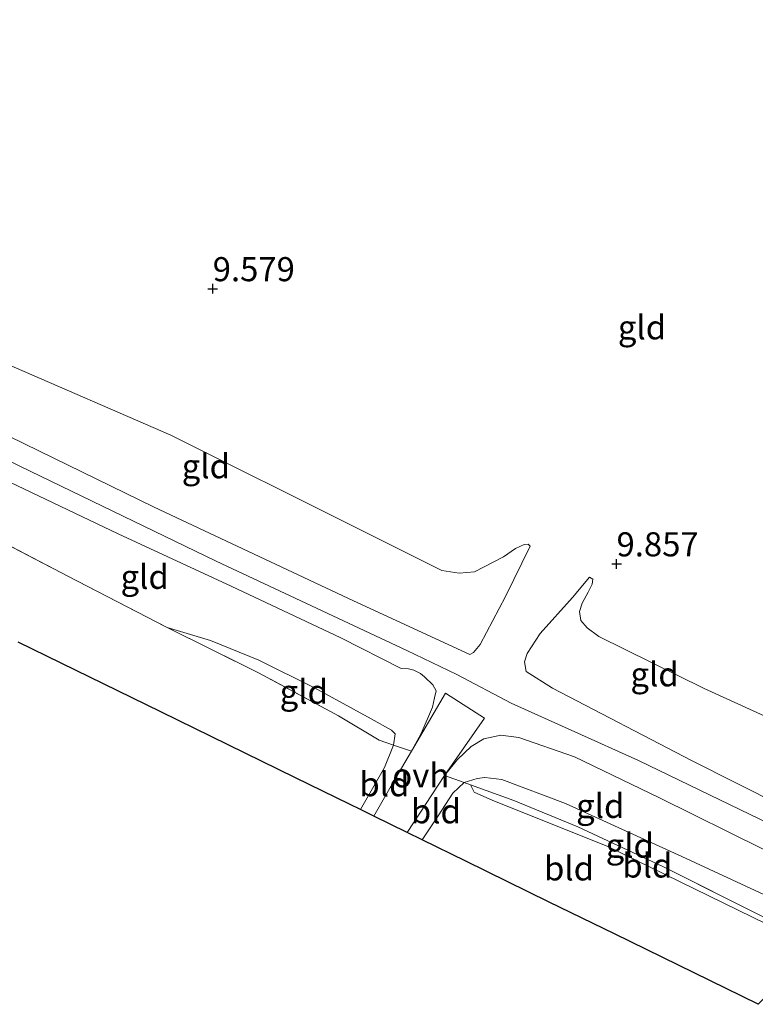
# Model space of a CAD drawing. Units: metres. Extents: x 240000 to 245708, y 512499 to 516094.
# Drawn here: x 245083 to 245159, y 514471 to 514573 of the extents above; entities that cross this region are included whole.
import ezdxf
from ezdxf.enums import TextEntityAlignment as Align

# ---------------------------------------------------------------- set-up
doc = ezdxf.new("R2010")
doc.units = ezdxf.units.M
doc.linetypes.add('IE-TERREINAFSCHEIDING', pattern=[10, 8, -2])
doc.layers.get('0').update_dxf_attribs({"lineweight": 25})
doc.layers.add('B-ME-GW-HOOGTEPUNT-S-B1', color=10, linetype='Continuous')
doc.layers.add('B-ME-KG-KADASTRAAL-OPNAMEDTMGRENS-L-B1', color=10, linetype='Continuous')
for name, color, linetype, lineweight in [('B-ME-GW-KRUINLIJN-L-B1', 93, 'Continuous', 18), ('B-ME-GW-TEENLIJN-L-B1', 93, 'Continuous', 18), ('B-ME-IE-GRONDWERKLIJN-GROND_INGERICHT-GV-B6', 253, 'Continuous', 18), ('B-ME-IE-TERREINAFSCHEIDING-RASTERHEKWERK-L-B1', 8, 'IE-TERREINAFSCHEIDING', 18), ('B-ME-VH-VERH_SOORT-ONVERHARD-GV-B6', 8, 'Continuous', 18)]:
    doc.layers.add(name, color=color, linetype=linetype, lineweight=lineweight)
doc.styles.add('NLCS-ISO', font='NLCS-ISO.TTF')

# ---------------------------------------------------------------- blocks, each defined once
blk = doc.blocks.new('hoogtepunt')
for p, q in [((-0.5, 0), (0.5, 0)), ((0, 0.5), (0, -0.5))]:
    blk.add_line(p, q)

msp = doc.modelspace()

# ---------------------------------------------------------------- linework, layer by layer
at = {"layer": 'B-ME-GW-KRUINLIJN-L-B1'}
for points in [[(244926.526, 514621.923, 11.603), (244936.401, 514615.757, 11.619), (244951.909, 514606.025, 11.714), (244970.193, 514595.109, 11.711), (244990.095, 514582.441, 11.775), (245007.273, 514571.726, 11.759), (245025.408, 514560.472, 11.738), (245046.883, 514547.737, 11.783), (245061.527, 514539.993, 11.823), (245078.998, 514531.595, 11.754), (245097.009, 514522.812, 11.756), (245117.682, 514513.105, 11.852), (245129.744, 514507.53, 11.746), (245130.118, 514507.757, 11.711), (245130.806, 514508.565, 11.611), (245133.421, 514513.538, 10.923), (245135.997, 514518.772, 10.242)], [(245172.52, 514484.166, 11.724), (245167.17, 514486.901, 11.722), (245147.227, 514496.555, 11.735), (245134.002, 514502.498, 11.74), (245128.391, 514505.447, 11.828), (245123.194, 514507.948, 11.886), (245103.422, 514517.21, 11.846), (245083.065, 514527.086, 11.833), (245062.727, 514537.094, 11.91)], [(245079.744, 514526.475, 11.691), (245093.26, 514520.05, 11.766), (245104.987, 514514.619, 11.768), (245116.339, 514509.255, 11.821), (245122.623, 514506.082, 11.754), (245123.361, 514506.044, 11.687), (245123.933, 514505.921, 11.683), (245124.603, 514505.563, 11.701), (245125.037, 514505.216, 11.711), (245125.89, 514504.399, 11.713), (245126.242, 514503.774, 11.624), (245126.078, 514503.048, 11.533), (245125.874, 514502.086, 11.447), (245124.675, 514499.336, 11.13), (245123.667, 514497.506, 10.994)], [(245174.162, 514485.811, 11.716), (245166.577, 514489.558, 11.703), (245152.786, 514496.509, 11.671), (245138.318, 514504.056, 11.695), (245135.558, 514505.783, 11.701), (245135.404, 514506.793, 11.629), (245135.68, 514507.637, 11.491), (245137.018, 514509.702, 11.007), (245140.368, 514513.462, 10.441), (245142.155, 514515.567, 10.171)], [(245127.099, 514494.997, 11.003), (245128.457, 514496.632, 11.086), (245129.873, 514497.987, 11.334), (245131.179, 514498.779, 11.504), (245132.956, 514499.181, 11.551), (245134.828, 514498.928, 11.588), (245140.584, 514496.916, 11.747), (245149.402, 514492.655, 11.702), (245160.134, 514487.354, 11.61), (245170.466, 514482.108, 11.647)]]:
    msp.add_polyline3d(points, dxfattribs=at)
at = {"layer": 'B-ME-GW-TEENLIJN-L-B1'}
for points in [[(245135.997, 514518.772, 10.242), (245135.79, 514518.977, 10.237), (245135.36, 514518.956, 10.224), (245134.482, 514518.522, 10.221), (245133.214, 514517.654, 10.232), (245130.227, 514516.105, 10.282), (245128.618, 514515.985, 10.29), (245126.838, 514516.257, 10.282), (245117.832, 514520.742, 10.155), (245098.713, 514530.288, 10.158), (245081.682, 514537.692, 10.137)], [(245142.155, 514515.567, 10.171), (245142.474, 514515.363, 10.126), (245142.402, 514514.838, 10.112), (245141.994, 514514.013, 10.07), (245141.363, 514512.849, 10.081), (245141.087, 514512.006, 10.081), (245141.241, 514511.07, 10.059), (245141.9, 514510.306, 10.022), (245143.102, 514509.414, 9.975), (245154.04, 514504.021, 9.909), (245167.303, 514497.965, 9.805), (245180.287, 514491.949, 9.722)], [(245098.353, 514510.344, 10.273), (245102.845, 514508.973, 10.362), (245107.842, 514506.936, 10.433), (245113.636, 514504.081, 10.434), (245119.503, 514500.878, 10.393), (245121.598, 514499.69, 10.375), (245121.976, 514499.316, 10.375), (245121.829, 514498.131, 10.409), (245120.893, 514495.814, 10.094), (245118.403, 514491.449, 10.051)], [(245124.798, 514488.316, 10.123), (245126.449, 514490.798, 10.215), (245127.973, 514493.164, 10.342), (245129.128, 514494.255, 10.437), (245130.492, 514494.692, 10.53), (245131.278, 514494.771, 10.53), (245133.057, 514494.574, 10.519), (245139.638, 514492.079, 10.514), (245151.719, 514486.598, 10.553), (245163.575, 514481.078, 10.601), (245167.502, 514479.138, 10.621)], [(245165.504, 514477.136, 9.859), (245159.031, 514480.289, 9.855), (245143.965, 514487.646, 9.945), (245132.131, 514492.398, 9.982), (245130.181, 514493.249, 10.154), (245129.804, 514494.01, 10.41)]]:
    msp.add_polyline3d(points, dxfattribs=at)
at = {"layer": 'B-ME-IE-GRONDWERKLIJN-GROND_INGERICHT-GV-B6'}
for points in [[(245078.998, 514531.595, 11.754), (245097.009, 514522.812, 11.756), (245117.682, 514513.105, 11.852), (245129.744, 514507.53, 11.746), (245130.118, 514507.757, 11.711), (245130.806, 514508.565, 11.611), (245133.421, 514513.538, 10.923), (245135.997, 514518.772, 10.242), (245135.79, 514518.977, 10.237), (245135.36, 514518.956, 10.224), (245134.482, 514518.522, 10.221), (245133.214, 514517.654, 10.232), (245130.227, 514516.105, 10.282), (245128.618, 514515.985, 10.29), (245126.838, 514516.257, 10.282), (245117.832, 514520.742, 10.155), (245098.713, 514530.288, 10.158), (245081.682, 514537.692, 10.137)], [(245081.682, 514537.692, 10.137), (245098.713, 514530.288, 10.158), (245117.832, 514520.742, 10.155), (245126.838, 514516.257, 10.282), (245128.618, 514515.985, 10.29), (245130.227, 514516.105, 10.282), (245133.214, 514517.654, 10.232), (245134.482, 514518.522, 10.221), (245135.36, 514518.956, 10.224), (245135.79, 514518.977, 10.237), (245135.997, 514518.772, 10.242), (245133.421, 514513.538, 10.923), (245130.806, 514508.565, 11.611), (245130.118, 514507.757, 11.711), (245129.744, 514507.53, 11.746), (245117.682, 514513.105, 11.852), (245097.009, 514522.812, 11.756), (245078.998, 514531.595, 11.754)], [(245079.744, 514526.475, 11.691), (245093.26, 514520.05, 11.766), (245104.987, 514514.619, 11.768), (245116.339, 514509.255, 11.821), (245122.623, 514506.082, 11.754), (245123.361, 514506.044, 11.687), (245123.933, 514505.921, 11.683), (245124.603, 514505.563, 11.701), (245125.037, 514505.216, 11.711), (245125.89, 514504.399, 11.713), (245126.242, 514503.774, 11.624), (245126.078, 514503.048, 11.533), (245125.874, 514502.086, 11.447), (245124.675, 514499.336, 11.13), (245123.667, 514497.506, 10.994), (245121.829, 514498.131, 10.409), (245121.976, 514499.316, 10.375), (245121.598, 514499.69, 10.375), (245119.503, 514500.878, 10.393), (245113.636, 514504.081, 10.434), (245107.842, 514506.936, 10.433), (245102.845, 514508.973, 10.362), (245098.353, 514510.344, 10.273), (245088.032, 514515.657, 10.263), (245079.178, 514520.294, 10.318)], [(245160.134, 514487.354, 11.61), (245149.402, 514492.655, 11.702), (245140.584, 514496.916, 11.747), (245134.828, 514498.928, 11.588), (245132.956, 514499.181, 11.551), (245131.179, 514498.779, 11.504), (245129.873, 514497.987, 11.334), (245128.457, 514496.632, 11.086), (245127.099, 514494.997, 11.003), (245131.248, 514500.931, 11.64), (245127.219, 514503.525, 11.753), (245123.667, 514497.506, 10.994), (245124.675, 514499.336, 11.13), (245125.874, 514502.086, 11.447), (245126.078, 514503.048, 11.533), (245126.242, 514503.774, 11.624), (245125.89, 514504.399, 11.713), (245125.037, 514505.216, 11.711), (245124.603, 514505.563, 11.701), (245123.933, 514505.921, 11.683), (245123.361, 514506.044, 11.687), (245122.623, 514506.082, 11.754), (245116.339, 514509.255, 11.821), (245104.987, 514514.619, 11.768), (245093.26, 514520.05, 11.766), (245079.744, 514526.475, 11.691)], [(245079.178, 514520.294, 10.318), (245088.032, 514515.657, 10.263), (245098.353, 514510.344, 10.273), (245107.834, 514505.641, 10.259), (245116.102, 514501.168, 10.249), (245120.336, 514498.639, 10.265), (245121.829, 514498.131, 10.409), (245120.893, 514495.814, 10.094), (245118.403, 514491.449, 10.051)], [(245167.303, 514497.965, 9.805), (245154.04, 514504.021, 9.909), (245143.102, 514509.414, 9.975), (245141.9, 514510.306, 10.022), (245141.241, 514511.07, 10.059), (245141.087, 514512.006, 10.081), (245141.363, 514512.849, 10.081), (245141.994, 514514.013, 10.07), (245142.402, 514514.838, 10.112), (245142.474, 514515.363, 10.126), (245142.155, 514515.567, 10.171), (245140.368, 514513.462, 10.441), (245137.018, 514509.702, 11.007), (245135.68, 514507.637, 11.491), (245135.404, 514506.793, 11.629), (245135.558, 514505.783, 11.701), (245138.318, 514504.056, 11.695), (245152.786, 514496.509, 11.671), (245166.577, 514489.558, 11.703)], [(245180.287, 514491.949, 9.722), (245174.162, 514485.811, 11.716), (245166.577, 514489.558, 11.703), (245152.786, 514496.509, 11.671), (245138.318, 514504.056, 11.695), (245135.558, 514505.783, 11.701), (245135.404, 514506.793, 11.629), (245135.68, 514507.637, 11.491), (245137.018, 514509.702, 11.007), (245140.368, 514513.462, 10.441), (245142.155, 514515.567, 10.171), (245142.474, 514515.363, 10.126), (245142.402, 514514.838, 10.112), (245141.994, 514514.013, 10.07), (245141.363, 514512.849, 10.081), (245141.087, 514512.006, 10.081), (245141.241, 514511.07, 10.059), (245141.9, 514510.306, 10.022), (245143.102, 514509.414, 9.975), (245154.04, 514504.021, 9.909), (245167.303, 514497.965, 9.805), (245180.287, 514491.949, 9.722)], [(245098.353, 514510.344, 10.273), (245102.845, 514508.973, 10.362), (245107.842, 514506.936, 10.433), (245113.636, 514504.081, 10.434), (245119.503, 514500.878, 10.393), (245121.598, 514499.69, 10.375), (245121.976, 514499.316, 10.375), (245121.829, 514498.131, 10.409), (245120.336, 514498.639, 10.265), (245116.102, 514501.168, 10.249), (245107.834, 514505.641, 10.259), (245098.353, 514510.344, 10.273)], [(245118.403, 514491.449, 10.051), (245117.255, 514492.011, 9.907), (245111.643, 514494.76, 10.135), (245097.697, 514501.591, 10.13), (245082.913, 514508.833, 10.233)], [(245170.466, 514482.108, 11.647), (245167.502, 514479.138, 10.621), (245163.575, 514481.078, 10.601), (245151.719, 514486.598, 10.553), (245139.638, 514492.079, 10.514), (245133.057, 514494.574, 10.519), (245131.278, 514494.771, 10.53), (245130.492, 514494.692, 10.53), (245129.128, 514494.255, 10.437), (245127.099, 514494.997, 11.003), (245128.457, 514496.632, 11.086), (245129.873, 514497.987, 11.334), (245131.179, 514498.779, 11.504), (245132.956, 514499.181, 11.551), (245134.828, 514498.928, 11.588), (245140.584, 514496.916, 11.747), (245149.402, 514492.655, 11.702), (245160.134, 514487.354, 11.61), (245170.466, 514482.108, 11.647)], [(245119.788, 514490.771, 10.575), (245118.403, 514491.449, 10.051), (245120.893, 514495.814, 10.094), (245121.829, 514498.131, 10.409), (245123.667, 514497.506, 10.994), (245121.72, 514494.14, 10.771), (245119.788, 514490.771, 10.575)], [(245124.798, 514488.316, 10.123), (245123.238, 514489.081, 10.583), (245127.099, 514494.997, 11.003), (245129.128, 514494.255, 10.437), (245127.973, 514493.164, 10.342), (245126.449, 514490.798, 10.215), (245124.798, 514488.316, 10.123)], [(245167.502, 514479.138, 10.621), (245165.96, 514477.593, 10.233), (245160.153, 514480.332, 10.241), (245149.74, 514485.54, 10.291), (245140.923, 514489.652, 10.239), (245134.284, 514492.39, 10.233), (245129.804, 514494.01, 10.41), (245129.128, 514494.255, 10.437), (245130.492, 514494.692, 10.53), (245131.278, 514494.771, 10.53), (245133.057, 514494.574, 10.519), (245139.638, 514492.079, 10.514), (245151.719, 514486.598, 10.553), (245163.575, 514481.078, 10.601), (245167.502, 514479.138, 10.621)], [(245159.632, 514471.253, 9.865), (245144.725, 514478.555, 9.844), (245137.974, 514481.862, 9.887), (245129.324, 514486.1, 9.921), (245124.798, 514488.316, 10.123), (245126.449, 514490.798, 10.215), (245127.973, 514493.164, 10.342), (245129.128, 514494.255, 10.437), (245129.804, 514494.01, 10.41), (245130.181, 514493.249, 10.154), (245132.131, 514492.398, 9.982), (245143.965, 514487.646, 9.945), (245159.031, 514480.289, 9.855), (245165.504, 514477.136, 9.859), (245159.632, 514471.253, 9.865)], [(245165.96, 514477.593, 10.233), (245165.504, 514477.136, 9.859), (245159.031, 514480.289, 9.855), (245143.965, 514487.646, 9.945), (245132.131, 514492.398, 9.982), (245130.181, 514493.249, 10.154), (245129.804, 514494.01, 10.41), (245134.284, 514492.39, 10.233), (245140.923, 514489.652, 10.239), (245149.74, 514485.54, 10.291), (245160.153, 514480.332, 10.241), (245165.96, 514477.593, 10.233)]]:
    msp.add_polyline3d(points, dxfattribs=at)
at = {"layer": 'B-ME-IE-TERREINAFSCHEIDING-RASTERHEKWERK-L-B1'}
for p, q in [((245123.238, 514489.081, 10.583), (245127.099, 514494.997, 11.003)), ((245127.099, 514494.997, 11.003), (245129.128, 514494.255, 10.437)), ((245129.128, 514494.255, 10.437), (245129.804, 514494.01, 10.41))]:
    msp.add_line(p, q, dxfattribs=at)
for points in [[(245042.157, 514539.35, 10.385), (245051.623, 514534.8, 10.517), (245060.13, 514530.036, 10.391), (245068.09, 514525.896, 10.277), (245079.178, 514520.294, 10.318), (245088.032, 514515.657, 10.263), (245098.353, 514510.344, 10.273)], [(245123.667, 514497.506, 10.994), (245121.829, 514498.131, 10.409), (245120.336, 514498.639, 10.265), (245116.102, 514501.168, 10.249), (245107.834, 514505.641, 10.259), (245098.353, 514510.344, 10.273)], [(245123.667, 514497.506, 10.994), (245121.72, 514494.14, 10.771), (245119.788, 514490.771, 10.575)], [(245129.804, 514494.01, 10.41), (245134.284, 514492.39, 10.233), (245140.923, 514489.652, 10.239), (245149.74, 514485.54, 10.291), (245160.153, 514480.332, 10.241), (245165.96, 514477.593, 10.233)]]:
    msp.add_polyline3d(points, dxfattribs=at)
at = {"layer": 'B-ME-KG-KADASTRAAL-OPNAMEDTMGRENS-L-B1'}
msp.add_polyline3d([(245159.632, 514471.253, 9.865), (245144.725, 514478.555, 9.844), (245137.974, 514481.862, 9.887), (245129.324, 514486.1, 9.921), (245124.798, 514488.316, 10.123), (245123.238, 514489.081, 10.583), (245119.788, 514490.771, 10.575), (245118.403, 514491.449, 10.051), (245117.255, 514492.011, 9.907), (245111.643, 514494.76, 10.135), (245097.697, 514501.591, 10.13), (245082.913, 514508.833, 10.233)], dxfattribs=at)
at = {"layer": 'B-ME-VH-VERH_SOORT-ONVERHARD-GV-B6'}
msp.add_polyline3d([(245123.238, 514489.081, 10.583), (245119.788, 514490.771, 10.575), (245121.72, 514494.14, 10.771), (245123.667, 514497.506, 10.994), (245127.219, 514503.525, 11.753), (245131.248, 514500.931, 11.64), (245127.099, 514494.997, 11.003), (245123.238, 514489.081, 10.583)], dxfattribs=at)

# ---------------------------------------------------------------- block references
at = {"layer": 'B-ME-GW-HOOGTEPUNT-S-B1', "rotation": 90}
for p in [(245103.067, 514545.475, 9.579), (245103.067, 514545.475, 9.579), (245144.941, 514516.936, 9.857), (245144.941, 514516.936, 9.857)]:
    msp.add_blockref('hoogtepunt', p, dxfattribs=at)

# ---------------------------------------------------------------- texts
at = {"layer": 'B-ME-GW-HOOGTEPUNT-S-B1', "ltscale": 0.2, "style": 'NLCS-ISO'}
for s, p in [('9.579', (245103.067, 514545.475, 9.579)), ('9.579', (245103.067, 514545.475, 9.579)), ('9.857', (245144.941, 514516.936, 9.857)), ('9.857', (245144.941, 514516.936, 9.857))]:
    msp.add_text(s, height=2.5, dxfattribs=at).set_placement(p, align=Align.BOTTOM_LEFT)
at = {"layer": 'B-ME-IE-GRONDWERKLIJN-GROND_INGERICHT-GV-B6', "ltscale": 0.2, "style": 'NLCS-ISO'}
for s, p in [('gld', (245147.583, 514541.475)), ('gld', (245102.36, 514527.063)), ('gld', (245096.014, 514515.594)), ('gld', (245148.887, 514505.483)), ('gld', (245112.517, 514503.678)), ('bld', (245120.87, 514494.083)), ('bld', (245126.212, 514491.275)), ('gld', (245143.254, 514491.833)), ('gld', (245146.317, 514487.723)), ('bld', (245140.017, 514485.352)), ('bld', (245148.136, 514485.652))]:
    msp.add_text(s, height=2.5, dxfattribs=at).set_placement(p, align=Align.MIDDLE_CENTER)
at = {"layer": 'B-ME-VH-VERH_SOORT-ONVERHARD-GV-B6', "ltscale": 0.2, "style": 'NLCS-ISO'}
msp.add_text('ovh', height=2.5, dxfattribs=at).set_placement((245124.652, 514495.004), align=Align.MIDDLE_CENTER)

doc.saveas('drawing.dxf')
